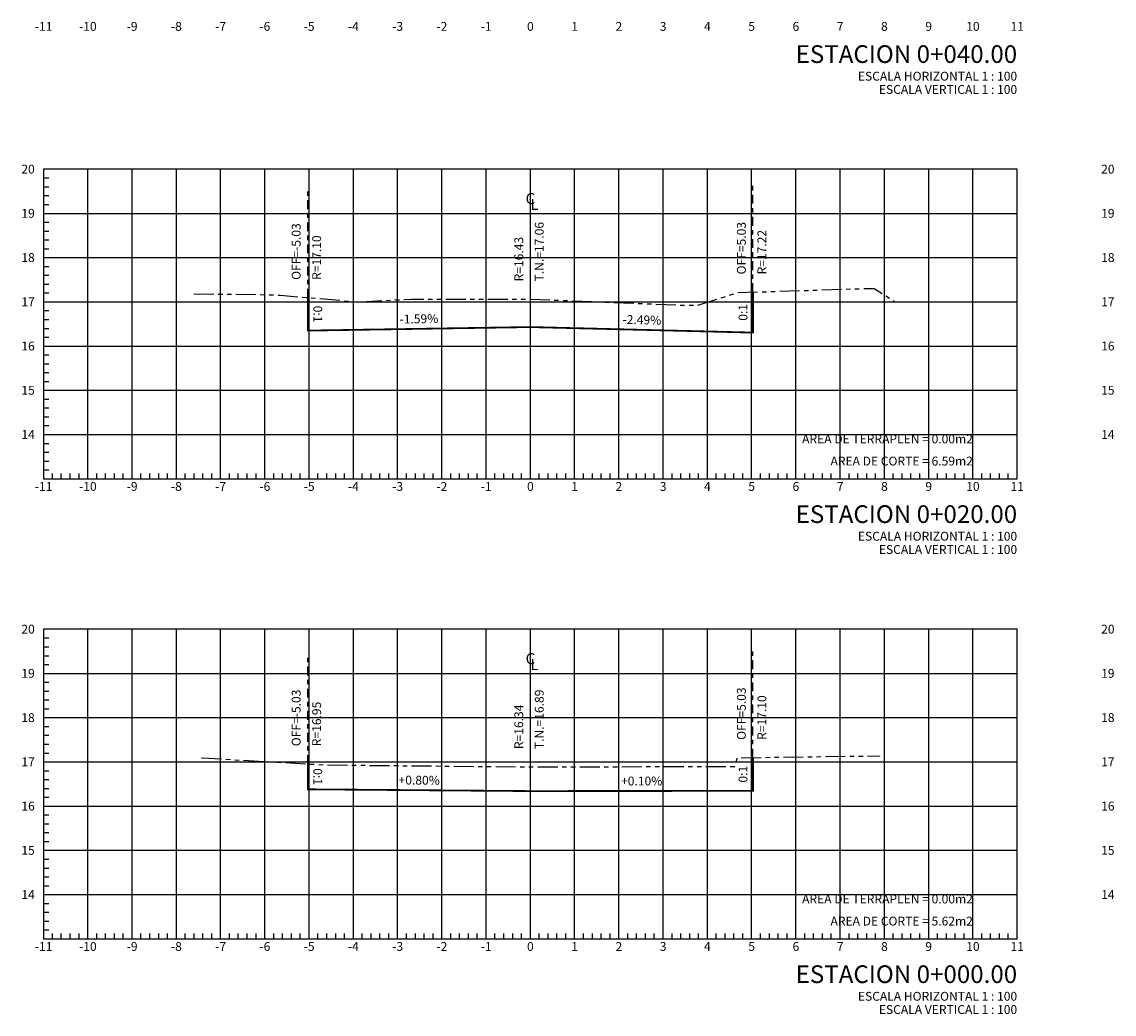
# Model space of a CAD drawing. Units: millimetres. Extents: x 756043 to 757298, y 2816315 to 2816634.
# Drawn here: x 756982 to 757007, y 2816415 to 2816438 of the extents above; entities that cross this region are included whole.
import ezdxf
from ezdxf.enums import TextEntityAlignment as Align

# ---------------------------------------------------------------- set-up
doc = ezdxf.new("R2010")
doc.units = ezdxf.units.MM
doc.linetypes.add('CENTRO1', pattern=[0.44, 0.2, -0.08, 0.08, -0.08])
doc.linetypes.add('SECCION1', pattern=[0.895, 0.45, -0.095, 0.08, -0.095, 0.08, -0.095])
for name, color, linetype in [('CVL_LIN_CL', 6, 'CENTRO1'), ('CVL_RET', 8, 'Continuous'), ('CVL_SECC_CUAD', 1, 'Continuous'), ('CVL_SECC_TIT', 1, 'Continuous'), ('CVL_SECC_TX', 2, 'Continuous'), ('CVL_SECP', 1, 'Continuous'), ('CVL_SECT', 2, 'SECCION1')]:
    doc.layers.add(name, color=color, linetype=linetype)
doc.styles.add('HUECA1', font='HUECA1.shx')
doc.styles.add('MONOTXT4', font='MONOTXT4.shx')

msp = doc.modelspace()

# ---------------------------------------------------------------- linework, layer by layer
at = {"layer": 'CVL_LIN_CL', "color": 6, "linetype": 'CENTRO1'}
for p, q in [((756988.701, 2816431.493), (756988.701, 2816433.893)), ((756998.761, 2816431.616), (756998.761, 2816434.016)), ((756993.731, 2816429.397), (756993.731, 2816433.397)), ((756988.701, 2816420.95), (756988.701, 2816423.35)), ((756998.761, 2816421.094), (756998.761, 2816423.494)), ((756993.731, 2816418.997), (756993.731, 2816422.997))]:
    msp.add_line(p, q, dxfattribs=at)
at = {"layer": 'CVL_RET', "color": 8, "linetype": 'Continuous'}
for p, q in [((756983.731, 2816427.397), (756983.731, 2816434.397)), ((756984.731, 2816427.397), (756984.731, 2816434.397)), ((756985.731, 2816427.397), (756985.731, 2816434.397)), ((756986.731, 2816427.397), (756986.731, 2816434.397)), ((756987.731, 2816427.397), (756987.731, 2816434.397)), ((756988.731, 2816427.397), (756988.731, 2816434.397)), ((756989.731, 2816427.397), (756989.731, 2816434.397)), ((756990.731, 2816427.397), (756990.731, 2816434.397)), ((756991.731, 2816427.397), (756991.731, 2816434.397)), ((756992.731, 2816427.397), (756992.731, 2816434.397)), ((756993.731, 2816427.397), (756993.731, 2816434.397)), ((756994.731, 2816427.397), (756994.731, 2816434.397)), ((756995.731, 2816427.397), (756995.731, 2816434.397)), ((756996.731, 2816427.397), (756996.731, 2816434.397)), ((756997.731, 2816427.397), (756997.731, 2816434.397)), ((756998.731, 2816427.397), (756998.731, 2816434.397)), ((756999.731, 2816427.397), (756999.731, 2816434.397)), ((757000.731, 2816427.397), (757000.731, 2816434.397)), ((757001.731, 2816427.397), (757001.731, 2816434.397)), ((757002.731, 2816427.397), (757002.731, 2816434.397)), ((757003.731, 2816427.397), (757003.731, 2816434.397)), ((756982.731, 2816434.197), (756982.851, 2816434.197)), ((756982.731, 2816433.997), (756982.851, 2816433.997)), ((756982.731, 2816433.797), (756982.851, 2816433.797)), ((756982.731, 2816433.597), (756982.851, 2816433.597)), ((756982.731, 2816433.397), (757004.731, 2816433.397)), ((756982.731, 2816433.197), (756982.851, 2816433.197)), ((756982.731, 2816432.997), (756982.851, 2816432.997)), ((756982.731, 2816432.797), (756982.851, 2816432.797)), ((756982.731, 2816432.597), (756982.851, 2816432.597)), ((756982.731, 2816432.397), (757004.731, 2816432.397)), ((756982.731, 2816432.197), (756982.851, 2816432.197)), ((756982.731, 2816431.997), (756982.851, 2816431.997)), ((756982.731, 2816431.797), (756982.851, 2816431.797)), ((756982.731, 2816431.597), (756982.851, 2816431.597)), ((756982.731, 2816431.397), (757004.731, 2816431.397)), ((756982.731, 2816431.197), (756982.851, 2816431.197)), ((756982.731, 2816430.997), (756982.851, 2816430.997)), ((756982.731, 2816430.797), (756982.851, 2816430.797)), ((756982.731, 2816430.597), (756982.851, 2816430.597)), ((756982.731, 2816430.397), (757004.731, 2816430.397)), ((756982.731, 2816430.197), (756982.851, 2816430.197)), ((756982.731, 2816429.997), (756982.851, 2816429.997)), ((756982.731, 2816429.797), (756982.851, 2816429.797)), ((756982.731, 2816429.597), (756982.851, 2816429.597)), ((756982.731, 2816429.397), (757004.731, 2816429.397)), ((756982.731, 2816429.197), (756982.851, 2816429.197)), ((756982.731, 2816428.997), (756982.851, 2816428.997)), ((756982.731, 2816428.797), (756982.851, 2816428.797)), ((756982.731, 2816428.597), (756982.851, 2816428.597)), ((756982.731, 2816428.397), (757004.731, 2816428.397)), ((756982.731, 2816428.197), (756982.851, 2816428.197)), ((756982.731, 2816427.997), (756982.851, 2816427.997)), ((756982.731, 2816427.797), (756982.851, 2816427.797)), ((756982.731, 2816427.597), (756982.851, 2816427.597)), ((756982.931, 2816427.397), (756982.931, 2816427.517)), ((756983.131, 2816427.397), (756983.131, 2816427.517)), ((756983.331, 2816427.397), (756983.331, 2816427.517)), ((756983.531, 2816427.397), (756983.531, 2816427.517)), ((756983.931, 2816427.397), (756983.931, 2816427.517)), ((756984.131, 2816427.397), (756984.131, 2816427.517)), ((756984.331, 2816427.397), (756984.331, 2816427.517)), ((756984.531, 2816427.397), (756984.531, 2816427.517)), ((756984.931, 2816427.397), (756984.931, 2816427.517)), ((756985.131, 2816427.397), (756985.131, 2816427.517)), ((756985.331, 2816427.397), (756985.331, 2816427.517)), ((756985.531, 2816427.397), (756985.531, 2816427.517)), ((756985.931, 2816427.397), (756985.931, 2816427.517)), ((756986.131, 2816427.397), (756986.131, 2816427.517)), ((756986.331, 2816427.397), (756986.331, 2816427.517)), ((756986.531, 2816427.397), (756986.531, 2816427.517)), ((756986.931, 2816427.397), (756986.931, 2816427.517)), ((756987.131, 2816427.397), (756987.131, 2816427.517)), ((756987.331, 2816427.397), (756987.331, 2816427.517)), ((756987.531, 2816427.397), (756987.531, 2816427.517)), ((756987.931, 2816427.397), (756987.931, 2816427.517)), ((756988.131, 2816427.397), (756988.131, 2816427.517)), ((756988.331, 2816427.397), (756988.331, 2816427.517)), ((756988.531, 2816427.397), (756988.531, 2816427.517)), ((756988.931, 2816427.397), (756988.931, 2816427.517)), ((756989.131, 2816427.397), (756989.131, 2816427.517)), ((756989.331, 2816427.397), (756989.331, 2816427.517)), ((756989.531, 2816427.397), (756989.531, 2816427.517)), ((756989.931, 2816427.397), (756989.931, 2816427.517)), ((756990.131, 2816427.397), (756990.131, 2816427.517)), ((756990.331, 2816427.397), (756990.331, 2816427.517)), ((756990.531, 2816427.397), (756990.531, 2816427.517)), ((756990.931, 2816427.397), (756990.931, 2816427.517)), ((756991.131, 2816427.397), (756991.131, 2816427.517)), ((756991.331, 2816427.397), (756991.331, 2816427.517)), ((756991.531, 2816427.397), (756991.531, 2816427.517)), ((756991.931, 2816427.397), (756991.931, 2816427.517)), ((756992.131, 2816427.397), (756992.131, 2816427.517)), ((756992.331, 2816427.397), (756992.331, 2816427.517)), ((756992.531, 2816427.397), (756992.531, 2816427.517)), ((756992.931, 2816427.397), (756992.931, 2816427.517)), ((756993.131, 2816427.397), (756993.131, 2816427.517)), ((756993.331, 2816427.397), (756993.331, 2816427.517)), ((756993.531, 2816427.397), (756993.531, 2816427.517)), ((756993.931, 2816427.397), (756993.931, 2816427.517)), ((756994.131, 2816427.397), (756994.131, 2816427.517)), ((756994.331, 2816427.397), (756994.331, 2816427.517)), ((756994.531, 2816427.397), (756994.531, 2816427.517)), ((756994.931, 2816427.397), (756994.931, 2816427.517)), ((756995.131, 2816427.397), (756995.131, 2816427.517)), ((756995.331, 2816427.397), (756995.331, 2816427.517)), ((756995.531, 2816427.397), (756995.531, 2816427.517)), ((756995.931, 2816427.397), (756995.931, 2816427.517)), ((756996.131, 2816427.397), (756996.131, 2816427.517)), ((756996.331, 2816427.397), (756996.331, 2816427.517)), ((756996.531, 2816427.397), (756996.531, 2816427.517)), ((756996.931, 2816427.397), (756996.931, 2816427.517)), ((756997.131, 2816427.397), (756997.131, 2816427.517)), ((756997.331, 2816427.397), (756997.331, 2816427.517)), ((756997.531, 2816427.397), (756997.531, 2816427.517)), ((756997.931, 2816427.397), (756997.931, 2816427.517)), ((756998.131, 2816427.397), (756998.131, 2816427.517)), ((756998.331, 2816427.397), (756998.331, 2816427.517)), ((756998.531, 2816427.397), (756998.531, 2816427.517)), ((756998.931, 2816427.397), (756998.931, 2816427.517)), ((756999.131, 2816427.397), (756999.131, 2816427.517)), ((756999.331, 2816427.397), (756999.331, 2816427.517)), ((756999.531, 2816427.397), (756999.531, 2816427.517)), ((756999.931, 2816427.397), (756999.931, 2816427.517)), ((757000.131, 2816427.397), (757000.131, 2816427.517)), ((757000.331, 2816427.397), (757000.331, 2816427.517)), ((757000.531, 2816427.397), (757000.531, 2816427.517)), ((757000.931, 2816427.397), (757000.931, 2816427.517)), ((757001.131, 2816427.397), (757001.131, 2816427.517)), ((757001.331, 2816427.397), (757001.331, 2816427.517)), ((757001.531, 2816427.397), (757001.531, 2816427.517)), ((757001.931, 2816427.397), (757001.931, 2816427.517)), ((757002.131, 2816427.397), (757002.131, 2816427.517)), ((757002.331, 2816427.397), (757002.331, 2816427.517)), ((757002.531, 2816427.397), (757002.531, 2816427.517)), ((757002.931, 2816427.397), (757002.931, 2816427.517)), ((757003.131, 2816427.397), (757003.131, 2816427.517)), ((757003.331, 2816427.397), (757003.331, 2816427.517)), ((757003.531, 2816427.397), (757003.531, 2816427.517)), ((757003.931, 2816427.397), (757003.931, 2816427.517)), ((757004.131, 2816427.397), (757004.131, 2816427.517)), ((757004.331, 2816427.397), (757004.331, 2816427.517)), ((757004.531, 2816427.397), (757004.531, 2816427.517)), ((756982.731, 2816423.797), (756982.851, 2816423.797)), ((756983.731, 2816416.997), (756983.731, 2816423.997)), ((756984.731, 2816416.997), (756984.731, 2816423.997)), ((756985.731, 2816416.997), (756985.731, 2816423.997)), ((756986.731, 2816416.997), (756986.731, 2816423.997)), ((756987.731, 2816416.997), (756987.731, 2816423.997)), ((756988.731, 2816416.997), (756988.731, 2816423.997)), ((756989.731, 2816416.997), (756989.731, 2816423.997)), ((756990.731, 2816416.997), (756990.731, 2816423.997)), ((756991.731, 2816416.997), (756991.731, 2816423.997)), ((756992.731, 2816416.997), (756992.731, 2816423.997)), ((756993.731, 2816416.997), (756993.731, 2816423.997)), ((756994.731, 2816416.997), (756994.731, 2816423.997)), ((756995.731, 2816416.997), (756995.731, 2816423.997)), ((756996.731, 2816416.997), (756996.731, 2816423.997)), ((756997.731, 2816416.997), (756997.731, 2816423.997)), ((756998.731, 2816416.997), (756998.731, 2816423.997)), ((756999.731, 2816416.997), (756999.731, 2816423.997)), ((757000.731, 2816416.997), (757000.731, 2816423.997)), ((757001.731, 2816416.997), (757001.731, 2816423.997)), ((757002.731, 2816416.997), (757002.731, 2816423.997)), ((757003.731, 2816416.997), (757003.731, 2816423.997)), ((756982.731, 2816423.597), (756982.851, 2816423.597)), ((756982.731, 2816423.397), (756982.851, 2816423.397)), ((756982.731, 2816423.197), (756982.851, 2816423.197)), ((756982.731, 2816422.997), (757004.731, 2816422.997)), ((756982.731, 2816422.797), (756982.851, 2816422.797)), ((756982.731, 2816422.597), (756982.851, 2816422.597)), ((756982.731, 2816422.397), (756982.851, 2816422.397)), ((756982.731, 2816422.197), (756982.851, 2816422.197)), ((756982.731, 2816421.997), (757004.731, 2816421.997)), ((756982.731, 2816421.797), (756982.851, 2816421.797)), ((756982.731, 2816421.597), (756982.851, 2816421.597)), ((756982.731, 2816421.397), (756982.851, 2816421.397)), ((756982.731, 2816421.197), (756982.851, 2816421.197)), ((756982.731, 2816420.997), (757004.731, 2816420.997)), ((756982.731, 2816420.797), (756982.851, 2816420.797)), ((756982.731, 2816420.597), (756982.851, 2816420.597)), ((756982.731, 2816420.397), (756982.851, 2816420.397)), ((756982.731, 2816420.197), (756982.851, 2816420.197)), ((756982.731, 2816419.997), (757004.731, 2816419.997)), ((756982.731, 2816419.797), (756982.851, 2816419.797)), ((756982.731, 2816419.597), (756982.851, 2816419.597)), ((756982.731, 2816419.397), (756982.851, 2816419.397)), ((756982.731, 2816419.197), (756982.851, 2816419.197)), ((756982.731, 2816418.997), (757004.731, 2816418.997)), ((756982.731, 2816418.797), (756982.851, 2816418.797)), ((756982.731, 2816418.597), (756982.851, 2816418.597)), ((756982.731, 2816418.397), (756982.851, 2816418.397)), ((756982.731, 2816418.197), (756982.851, 2816418.197)), ((756982.731, 2816417.997), (757004.731, 2816417.997)), ((756982.731, 2816417.797), (756982.851, 2816417.797)), ((756982.731, 2816417.597), (756982.851, 2816417.597)), ((756982.731, 2816417.397), (756982.851, 2816417.397)), ((756982.731, 2816417.197), (756982.851, 2816417.197)), ((756982.931, 2816416.997), (756982.931, 2816417.117)), ((756983.131, 2816416.997), (756983.131, 2816417.117)), ((756983.331, 2816416.997), (756983.331, 2816417.117)), ((756983.531, 2816416.997), (756983.531, 2816417.117)), ((756983.931, 2816416.997), (756983.931, 2816417.117)), ((756984.131, 2816416.997), (756984.131, 2816417.117)), ((756984.331, 2816416.997), (756984.331, 2816417.117)), ((756984.531, 2816416.997), (756984.531, 2816417.117)), ((756984.931, 2816416.997), (756984.931, 2816417.117)), ((756985.131, 2816416.997), (756985.131, 2816417.117)), ((756985.331, 2816416.997), (756985.331, 2816417.117)), ((756985.531, 2816416.997), (756985.531, 2816417.117)), ((756985.931, 2816416.997), (756985.931, 2816417.117)), ((756986.131, 2816416.997), (756986.131, 2816417.117)), ((756986.331, 2816416.997), (756986.331, 2816417.117)), ((756986.531, 2816416.997), (756986.531, 2816417.117)), ((756986.931, 2816416.997), (756986.931, 2816417.117)), ((756987.131, 2816416.997), (756987.131, 2816417.117)), ((756987.331, 2816416.997), (756987.331, 2816417.117)), ((756987.531, 2816416.997), (756987.531, 2816417.117)), ((756987.931, 2816416.997), (756987.931, 2816417.117)), ((756988.131, 2816416.997), (756988.131, 2816417.117)), ((756988.331, 2816416.997), (756988.331, 2816417.117)), ((756988.531, 2816416.997), (756988.531, 2816417.117)), ((756988.931, 2816416.997), (756988.931, 2816417.117)), ((756989.131, 2816416.997), (756989.131, 2816417.117)), ((756989.331, 2816416.997), (756989.331, 2816417.117)), ((756989.531, 2816416.997), (756989.531, 2816417.117)), ((756989.931, 2816416.997), (756989.931, 2816417.117)), ((756990.131, 2816416.997), (756990.131, 2816417.117)), ((756990.331, 2816416.997), (756990.331, 2816417.117)), ((756990.531, 2816416.997), (756990.531, 2816417.117)), ((756990.931, 2816416.997), (756990.931, 2816417.117)), ((756991.131, 2816416.997), (756991.131, 2816417.117)), ((756991.331, 2816416.997), (756991.331, 2816417.117)), ((756991.531, 2816416.997), (756991.531, 2816417.117)), ((756991.931, 2816416.997), (756991.931, 2816417.117)), ((756992.131, 2816416.997), (756992.131, 2816417.117)), ((756992.331, 2816416.997), (756992.331, 2816417.117)), ((756992.531, 2816416.997), (756992.531, 2816417.117)), ((756992.931, 2816416.997), (756992.931, 2816417.117)), ((756993.131, 2816416.997), (756993.131, 2816417.117)), ((756993.331, 2816416.997), (756993.331, 2816417.117)), ((756993.531, 2816416.997), (756993.531, 2816417.117)), ((756993.931, 2816416.997), (756993.931, 2816417.117)), ((756994.131, 2816416.997), (756994.131, 2816417.117)), ((756994.331, 2816416.997), (756994.331, 2816417.117)), ((756994.531, 2816416.997), (756994.531, 2816417.117)), ((756994.931, 2816416.997), (756994.931, 2816417.117)), ((756995.131, 2816416.997), (756995.131, 2816417.117)), ((756995.331, 2816416.997), (756995.331, 2816417.117)), ((756995.531, 2816416.997), (756995.531, 2816417.117)), ((756995.931, 2816416.997), (756995.931, 2816417.117)), ((756996.131, 2816416.997), (756996.131, 2816417.117)), ((756996.331, 2816416.997), (756996.331, 2816417.117)), ((756996.531, 2816416.997), (756996.531, 2816417.117)), ((756996.931, 2816416.997), (756996.931, 2816417.117)), ((756997.131, 2816416.997), (756997.131, 2816417.117)), ((756997.331, 2816416.997), (756997.331, 2816417.117)), ((756997.531, 2816416.997), (756997.531, 2816417.117)), ((756997.931, 2816416.997), (756997.931, 2816417.117)), ((756998.131, 2816416.997), (756998.131, 2816417.117)), ((756998.331, 2816416.997), (756998.331, 2816417.117)), ((756998.531, 2816416.997), (756998.531, 2816417.117)), ((756998.931, 2816416.997), (756998.931, 2816417.117)), ((756999.131, 2816416.997), (756999.131, 2816417.117)), ((756999.331, 2816416.997), (756999.331, 2816417.117)), ((756999.531, 2816416.997), (756999.531, 2816417.117)), ((756999.931, 2816416.997), (756999.931, 2816417.117)), ((757000.131, 2816416.997), (757000.131, 2816417.117)), ((757000.331, 2816416.997), (757000.331, 2816417.117)), ((757000.531, 2816416.997), (757000.531, 2816417.117)), ((757000.931, 2816416.997), (757000.931, 2816417.117)), ((757001.131, 2816416.997), (757001.131, 2816417.117)), ((757001.331, 2816416.997), (757001.331, 2816417.117)), ((757001.531, 2816416.997), (757001.531, 2816417.117)), ((757001.931, 2816416.997), (757001.931, 2816417.117)), ((757002.131, 2816416.997), (757002.131, 2816417.117)), ((757002.331, 2816416.997), (757002.331, 2816417.117)), ((757002.531, 2816416.997), (757002.531, 2816417.117)), ((757002.931, 2816416.997), (757002.931, 2816417.117)), ((757003.131, 2816416.997), (757003.131, 2816417.117)), ((757003.331, 2816416.997), (757003.331, 2816417.117)), ((757003.531, 2816416.997), (757003.531, 2816417.117)), ((757003.931, 2816416.997), (757003.931, 2816417.117)), ((757004.131, 2816416.997), (757004.131, 2816417.117)), ((757004.331, 2816416.997), (757004.331, 2816417.117)), ((757004.531, 2816416.997), (757004.531, 2816417.117))]:
    msp.add_line(p, q, dxfattribs=at)
at = {"layer": 'CVL_SECC_CUAD', "color": 1, "linetype": 'Continuous'}
for p, q in [((757004.731, 2816434.397), (756982.731, 2816434.397)), ((756982.731, 2816434.397), (756982.731, 2816427.397)), ((757004.731, 2816427.397), (757004.731, 2816434.397)), ((756982.731, 2816427.397), (757004.731, 2816427.397)), ((757004.731, 2816423.997), (756982.731, 2816423.997)), ((756982.731, 2816423.997), (756982.731, 2816416.997)), ((757004.731, 2816416.997), (757004.731, 2816423.997)), ((756982.731, 2816416.997), (757004.731, 2816416.997))]:
    msp.add_line(p, q, dxfattribs=at)
at = {"layer": 'CVL_SECP', "color": 1, "linetype": 'Continuous', "const_width": 0.04, "flags": 128}
for points in [[(756988.701, 2816431.493), (756988.701, 2816430.746), (756993.731, 2816430.826), (756998.761, 2816430.701), (756998.761, 2816431.616)], [(756988.701, 2816420.95), (756988.701, 2816420.376), (756993.731, 2816420.336), (756998.761, 2816420.341), (756998.761, 2816421.094)]]:
    msp.add_lwpolyline(points, dxfattribs=at)
at = {"layer": 'CVL_SECT', "color": 2, "linetype": 'SECCION1', "flags": 128}
for points in [[(756986.128, 2816431.578), (756987.893, 2816431.556), (756988.077, 2816431.546), (756989.845, 2816431.395), (756991.046, 2816431.46), (756991.33, 2816431.457), (756993.748, 2816431.458), (756997.215, 2816431.318), (756997.516, 2816431.319), (756998.378, 2816431.591), (756998.381, 2816431.603), (757001.322, 2816431.699), (757001.5, 2816431.701), (757001.972, 2816431.397)], [(756986.302, 2816421.087), (756986.306, 2816421.087), (756989.107, 2816420.927), (756989.11, 2816420.927), (756989.113, 2816420.927), (756993.563, 2816420.885), (756993.572, 2816420.885), (756993.585, 2816420.885), (756998.348, 2816420.891), (756998.352, 2816420.892), (756998.408, 2816421.09), (756998.421, 2816421.09), (757001.617, 2816421.132), (757001.623, 2816421.128)]]:
    msp.add_lwpolyline(points, dxfattribs=at)

# ---------------------------------------------------------------- texts
at = {"layer": 'CVL_SECC_TIT', "color": 1, "style": 'HUECA1'}
for s, p in [('ESTACION 0+040.00', (757004.731, 2816436.997)), ('ESTACION 0+020.00', (757004.731, 2816426.597)), ('ESTACION 0+000.00', (757004.731, 2816416.197))]:
    msp.add_text(s, height=0.4, dxfattribs=at).set_placement(p, align=Align.MIDDLE_RIGHT)
at = {"layer": 'CVL_SECC_TX', "color": 2, "style": 'MONOTXT4'}
for s, height, p in [('-11', 0.2, (756982.731, 2816437.597)), ('-10', 0.2, (756983.731, 2816437.597)), ('-9', 0.2, (756984.731, 2816437.597)), ('-8', 0.2, (756985.731, 2816437.597)), ('-7', 0.2, (756986.731, 2816437.597)), ('-6', 0.2, (756987.731, 2816437.597)), ('-5', 0.2, (756988.731, 2816437.597)), ('-4', 0.2, (756989.731, 2816437.597)), ('-3', 0.2, (756990.731, 2816437.597)), ('-2', 0.2, (756991.731, 2816437.597)), ('-1', 0.2, (756992.731, 2816437.597)), ('0', 0.2, (756993.731, 2816437.597)), ('1', 0.2, (756994.731, 2816437.597)), ('2', 0.2, (756995.731, 2816437.597)), ('3', 0.2, (756996.731, 2816437.597)), ('4', 0.2, (756997.731, 2816437.597)), ('5', 0.2, (756998.731, 2816437.597)), ('6', 0.2, (756999.731, 2816437.597)), ('7', 0.2, (757000.731, 2816437.597)), ('8', 0.2, (757001.731, 2816437.597)), ('9', 0.2, (757002.731, 2816437.597)), ('10', 0.2, (757003.731, 2816437.597)), ('11', 0.2, (757004.731, 2816437.597)), ('C', 0.25, (756993.731, 2816433.697)), ('-11', 0.2, (756982.731, 2816427.197)), ('-10', 0.2, (756983.731, 2816427.197)), ('-9', 0.2, (756984.731, 2816427.197)), ('-8', 0.2, (756985.731, 2816427.197)), ('-7', 0.2, (756986.731, 2816427.197)), ('-6', 0.2, (756987.731, 2816427.197)), ('-5', 0.2, (756988.731, 2816427.197)), ('-4', 0.2, (756989.731, 2816427.197)), ('-3', 0.2, (756990.731, 2816427.197)), ('-2', 0.2, (756991.731, 2816427.197)), ('-1', 0.2, (756992.731, 2816427.197)), ('0', 0.2, (756993.731, 2816427.197)), ('1', 0.2, (756994.731, 2816427.197)), ('2', 0.2, (756995.731, 2816427.197)), ('3', 0.2, (756996.731, 2816427.197)), ('4', 0.2, (756997.731, 2816427.197)), ('5', 0.2, (756998.731, 2816427.197)), ('6', 0.2, (756999.731, 2816427.197)), ('7', 0.2, (757000.731, 2816427.197)), ('8', 0.2, (757001.731, 2816427.197)), ('9', 0.2, (757002.731, 2816427.197)), ('10', 0.2, (757003.731, 2816427.197)), ('11', 0.2, (757004.731, 2816427.197)), ('C', 0.25, (756993.731, 2816423.297)), ('-11', 0.2, (756982.731, 2816416.797)), ('-10', 0.2, (756983.731, 2816416.797)), ('-9', 0.2, (756984.731, 2816416.797)), ('-8', 0.2, (756985.731, 2816416.797)), ('-7', 0.2, (756986.731, 2816416.797)), ('-6', 0.2, (756987.731, 2816416.797)), ('-5', 0.2, (756988.731, 2816416.797)), ('-4', 0.2, (756989.731, 2816416.797)), ('-3', 0.2, (756990.731, 2816416.797)), ('-2', 0.2, (756991.731, 2816416.797)), ('-1', 0.2, (756992.731, 2816416.797)), ('0', 0.2, (756993.731, 2816416.797)), ('1', 0.2, (756994.731, 2816416.797)), ('2', 0.2, (756995.731, 2816416.797)), ('3', 0.2, (756996.731, 2816416.797)), ('4', 0.2, (756997.731, 2816416.797)), ('5', 0.2, (756998.731, 2816416.797)), ('6', 0.2, (756999.731, 2816416.797)), ('7', 0.2, (757000.731, 2816416.797)), ('8', 0.2, (757001.731, 2816416.797)), ('9', 0.2, (757002.731, 2816416.797)), ('10', 0.2, (757003.731, 2816416.797)), ('11', 0.2, (757004.731, 2816416.797))]:
    msp.add_text(s, height=height, dxfattribs=at).set_placement(p, align=Align.MIDDLE)
for s, p in [('ESCALA HORIZONTAL 1 : 100', (757004.731, 2816436.497)), ('ESCALA VERTICAL 1 : 100', (757004.731, 2816436.197)), ('20', (756982.531, 2816434.397)), ('20', (757006.931, 2816434.397)), ('19', (756982.531, 2816433.397)), ('19', (757006.931, 2816433.397)), ('18', (756982.531, 2816432.397)), ('18', (757006.931, 2816432.397)), ('17', (756982.531, 2816431.397)), ('17', (757006.931, 2816431.397)), ('16', (756982.531, 2816430.397)), ('16', (757006.931, 2816430.397)), ('15', (756982.531, 2816429.397)), ('15', (757006.931, 2816429.397)), ('14', (756982.531, 2816428.397)), ('14', (757006.931, 2816428.397)), ('AREA DE TERRAPLEN = 0.00m2', (757003.731, 2816428.297)), ('AREA DE CORTE = 6.59m2', (757003.731, 2816427.797)), ('ESCALA HORIZONTAL 1 : 100', (757004.731, 2816426.097)), ('ESCALA VERTICAL 1 : 100', (757004.731, 2816425.797)), ('20', (756982.531, 2816423.997)), ('20', (757006.931, 2816423.997)), ('19', (756982.531, 2816422.997)), ('19', (757006.931, 2816422.997)), ('18', (756982.531, 2816421.997)), ('18', (757006.931, 2816421.997)), ('17', (756982.531, 2816420.997)), ('17', (757006.931, 2816420.997)), ('16', (756982.531, 2816419.997)), ('16', (757006.931, 2816419.997)), ('15', (756982.531, 2816418.997)), ('15', (757006.931, 2816418.997)), ('14', (756982.531, 2816417.997)), ('14', (757006.931, 2816417.997)), ('AREA DE TERRAPLEN = 0.00m2', (757003.731, 2816417.897)), ('AREA DE CORTE = 5.62m2', (757003.731, 2816417.397)), ('ESCALA HORIZONTAL 1 : 100', (757004.731, 2816415.697)), ('ESCALA VERTICAL 1 : 100', (757004.731, 2816415.397))]:
    msp.add_text(s, height=0.2, dxfattribs=at).set_placement(p, align=Align.MIDDLE_RIGHT)
for p in [(756993.731, 2816433.597), (756993.731, 2816423.197)]:
    msp.add_text('L', height=0.25, dxfattribs=at).set_placement(p, align=Align.MIDDLE_LEFT)
for s, p in [('OFF=-5.03', (756988.601, 2816431.893)), ('OFF=5.03', (756998.661, 2816432.016)), ('R=16.43', (756993.631, 2816431.858)), ('OFF=-5.03', (756988.601, 2816421.35)), ('OFF=5.03', (756998.661, 2816421.494)), ('R=16.34', (756993.631, 2816421.285))]:
    msp.add_text(s, height=0.2, rotation=90, dxfattribs=at).set_placement(p, align=Align.BOTTOM_LEFT)
for s, p in [('T.N.=17.06', (756993.831, 2816431.858)), ('R=17.22', (756998.861, 2816432.016)), ('R=17.10', (756988.801, 2816431.893)), ('T.N.=16.89', (756993.831, 2816421.285)), ('R=16.95', (756988.801, 2816421.35)), ('R=17.10', (756998.861, 2816421.494))]:
    msp.add_text(s, height=0.2, rotation=90, dxfattribs=at).set_placement(p, align=Align.TOP_LEFT)
for s, rotation, p in [('0:1', 270, (756988.901, 2816431.119)), ('0:1', 90, (756998.561, 2816431.158)), ('-1.59%', 0.9112, (756991.213, 2816430.986)), ('-2.49%', 358.5764, (756996.251, 2816430.963)), ('0:1', 270, (756988.901, 2816420.663)), ('0:1', 90, (756998.561, 2816420.718)), ('+0.80%', 359.5444, (756991.218, 2816420.556)), ('+0.10%', 0.057, (756996.246, 2816420.538))]:
    msp.add_text(s, height=0.2, rotation=rotation, dxfattribs=at).set_placement(p, align=Align.MIDDLE)

doc.saveas('drawing.dxf')
